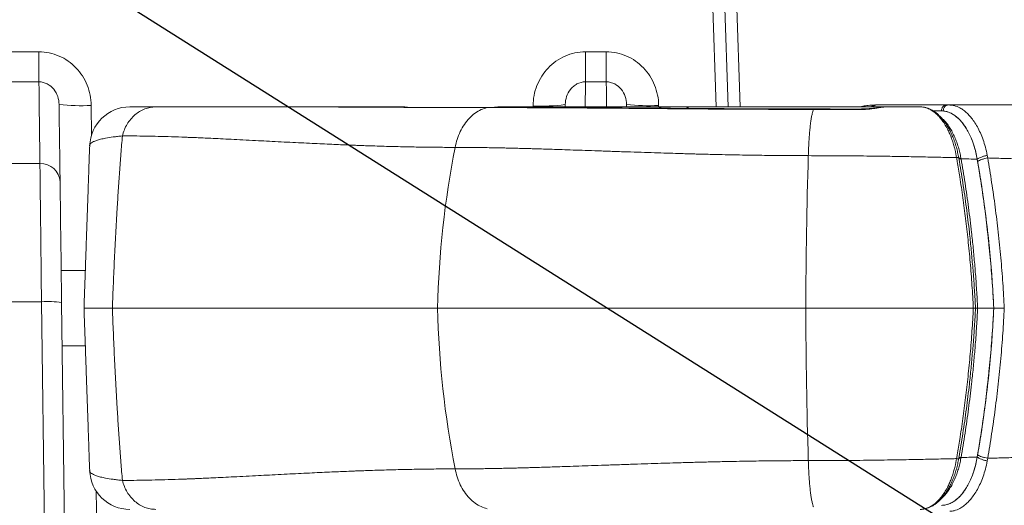
# Model space of a CAD drawing. Units: millimetres. Extents: x 0 to 3476, y 0 to 1400.
# Drawn here: x 1132 to 1194, y 822 to 852 of the extents above; entities that cross this region are included whole.
import ezdxf

# ---------------------------------------------------------------- set-up
doc = ezdxf.new("R2010")
doc.units = ezdxf.units.MM
doc.header["$LTSCALE"] = 5
doc.layers.add('AM_5', color=3, linetype='Continuous', lineweight=25)

# ---------------------------------------------------------------- blocks, each defined once
blk = doc.blocks.new('*S47')
at = {"layer": 'AM_5', "color": 3}
blk.add_line((1037.548, 917.253), (1210.015, 808.403), dxfattribs=at)

msp = doc.modelspace()

# ---------------------------------------------------------------- linework, layer by layer
at = {"color": 8, "linetype": 'Continuous', "lineweight": 15}
for p, q in [((1176.129, 846.85), (1174.069, 905.851)), ((1175.598, 905.74), (1177.654, 846.85)), ((1136.624, 846.942), (1136.648, 845.093)), ((1161.654, 846.806), (1161.75, 846.813)), ((1164.554, 846.849), (1164.555, 846.913)), ((1172.492, 846.942), (1172.493, 846.849)), ((1190.374, 846.596), (1189.849, 846.596)), ((1136.943, 822.556), (1137.155, 806.379))]:
    msp.add_line(p, q, dxfattribs=at)
at = {"color": 7, "linetype": 'Continuous', "lineweight": 15}
for p, q in [((1174.832, 905.844), (1176.892, 846.85)), ((1130.214, 850.328), (1133.315, 850.328)), ((1133.315, 848.432), (1133.315, 850.328)), ((1167.862, 850.328), (1169.182, 850.328)), ((1167.862, 848.432), (1167.862, 850.328)), ((1169.182, 848.432), (1169.182, 850.328)), ((1133.315, 848.432), (1130.214, 848.432)), ((1169.182, 848.432), (1167.862, 848.432)), ((1156.449, 846.85), (1149.086, 846.85)), ((1164.835, 846.849), (1164.772, 846.849)), ((1172.78, 846.849), (1164.834, 846.849)), ((1164.835, 846.849), (1164.854, 846.849)), ((1166.589, 846.849), (1166.59, 846.993)), ((1170.457, 847.004), (1170.459, 846.849)), ((1173.062, 846.85), (1172.78, 846.85)), ((1186.709, 846.85), (1174.526, 846.85)), ((1182.277, 846.69), (1185.293, 846.686)), ((1186.128, 846.963), (1186.191, 846.976)), ((1186.285, 846.977), (1186.191, 846.976)), ((1190.702, 846.977), (1186.285, 846.977)), ((1186.851, 846.85), (1186.709, 846.85)), ((1187.246, 846.85), (1186.878, 846.85)), ((1189.021, 846.85), (1187.246, 846.85)), ((1190.374, 846.596), (1189.849, 846.596)), ((1190.482, 846.591), (1190.374, 846.596)), ((1190.814, 846.977), (1190.702, 846.977)), ((1192.657, 843.405), (1192.633, 843.545)), ((1193.291, 843.621), (1193.264, 843.788)), ((1130.192, 843.265), (1133.381, 843.265)), ((1136.25, 836.516), (1134.726, 836.516)), ((1133.481, 834.535), (1130.158, 834.535)), ((1133.817, 808.894), (1133.481, 834.535)), ((1134.753, 834.485), (1135.089, 808.844)), ((1158.512, 834.131), (1137.963, 834.131)), ((1158.512, 834.131), (1181.794, 834.131)), ((1192.384, 834.131), (1181.794, 834.131)), ((1193.678, 834.131), (1192.658, 834.131)), ((1134.789, 831.746), (1136.25, 831.746)), ((1192.657, 824.856), (1192.633, 824.717)), ((1193.291, 824.641), (1193.264, 824.474))]:
    msp.add_line(p, q, dxfattribs=at)
at = {"color": 7, "linetype": 'Continuous', "lineweight": 15, "flags": 128}
for points in [[(1133.381, 843.265), (1133.369, 844.194), (1133.358, 845.06), (1133.348, 845.863), (1133.338, 846.602), (1133.329, 847.277), (1133.322, 847.888), (1133.315, 848.432)], [(1134.589, 847.004), (1134.596, 846.476), (1134.604, 845.891), (1134.612, 845.249), (1134.621, 844.551), (1134.631, 843.797), (1134.642, 842.988), (1134.653, 842.124)], [(1156.449, 846.85), (1156.601, 846.836), (1156.612, 846.833)], [(1162.126, 846.829), (1162.17, 846.838), (1162.325, 846.849)], [(1133.481, 834.535), (1133.475, 835.062), (1133.469, 835.586), (1133.463, 836.106), (1133.457, 836.621), (1133.451, 837.128), (1133.446, 837.627), (1133.44, 838.116), (1133.435, 838.595), (1133.429, 839.06), (1133.424, 839.512), (1133.419, 839.949), (1133.414, 840.37), (1133.41, 840.774), (1133.405, 841.16), (1133.401, 841.526), (1133.397, 841.872), (1133.393, 842.196), (1133.39, 842.498), (1133.387, 842.778), (1133.384, 843.034), (1133.381, 843.265)], [(1134.653, 842.124), (1134.656, 841.899), (1134.659, 841.648), (1134.663, 841.372), (1134.667, 841.071), (1134.671, 840.747), (1134.675, 840.402), (1134.68, 840.035), (1134.685, 839.648), (1134.691, 839.242), (1134.696, 838.82), (1134.702, 838.381), (1134.708, 837.928), (1134.714, 837.462), (1134.72, 836.985), (1134.727, 836.498), (1134.733, 836.003), (1134.74, 835.501), (1134.746, 834.994), (1134.753, 834.485)]]:
    msp.add_lwpolyline(points, dxfattribs=at)
at = {"color": 8, "linetype": 'Continuous', "lineweight": 15, "flags": 128}
for points in [[(1167.862, 848.432), (1167.86, 847.888), (1167.857, 847.277), (1167.856, 846.849)], [(1169.203, 846.849), (1169.197, 847.277), (1169.189, 847.888), (1169.182, 848.432)], [(1162.126, 846.829), (1162.17, 846.838), (1162.325, 846.849)], [(1164.587, 846.823), (1164.651, 846.838), (1164.772, 846.849)], [(1164.649, 846.823), (1164.713, 846.838), (1164.835, 846.849)], [(1173.903, 846.755), (1173.887, 846.754), (1173.83, 846.73)], [(1185.316, 846.717), (1185.309, 846.715), (1185.293, 846.686)], [(1186.588, 846.834), (1186.592, 846.836), (1186.709, 846.85)]]:
    msp.add_lwpolyline(points, dxfattribs=at)
at = {"color": 7, "linetype": 'Continuous', "lineweight": 15}
for centre, radius, start, end in [((1135.973, 858.989), 12.064, 263.41107, 273.09143), ((1139.067, 844.306), 2.544, 90, 178), ((1165.1, 858.97), 12.069, 267.40818, 277.08784), ((1171.841, 858.988), 12.064, 263.41105, 273.09144), ((1218.861, 832.643), 60.368, 168.87441, 178.58704), ((1559.456, 832.693), 377.665, 178.31963, 179.78179), ((1133.438, 842.049), 1.217, 3.52344, 92.67092), ((1133.878, 828.418), 6.129, 81.79252, 93.7123), ((1218.861, 835.62), 60.368, 181.41296, 191.12559), ((1559.457, 835.569), 377.666, 180.21821, 181.68037), ((1139.067, 823.956), 2.544, 182, 270)]:
    msp.add_arc(centre, radius, start, end, dxfattribs=at)
at = {"color": 8, "linetype": 'Continuous', "lineweight": 15}
for centre, radius, start, end in [((1172.784, 846.351), 0.498, 88.46812, 123.50501), ((1174.532, 846.347), 0.504, 90.66313, 125.26656)]:
    msp.add_arc(centre, radius, start, end, dxfattribs=at)
at = {"color": 7, "linetype": 'Continuous', "lineweight": 15}
for points, knots in [([(1133.315, 850.328), (1133.535, 850.328), (1133.752, 850.306), (1134.179, 850.217), (1134.39, 850.15), (1134.792, 849.976), (1134.982, 849.87), (1135.341, 849.619), (1135.509, 849.475), (1135.962, 849.004), (1136.204, 848.627), (1136.448, 848.022), (1136.512, 847.81), (1136.598, 847.38), (1136.621, 847.163), (1136.624, 846.942)], [0, 0, 0, 0, 0.125, 0.125, 0.25, 0.25, 0.375, 0.375, 0.5, 0.5, 0.75, 0.75, 0.875, 0.875, 1, 1, 1, 1]), ([(1164.555, 846.913), (1164.555, 847.135), (1164.577, 847.353), (1164.659, 847.782), (1164.721, 847.996), (1164.883, 848.406), (1164.982, 848.601), (1165.217, 848.97), (1165.354, 849.146), (1165.657, 849.465), (1165.822, 849.608), (1166.181, 849.861), (1166.376, 849.971), (1166.777, 850.147), (1166.986, 850.214), (1167.419, 850.305), (1167.64, 850.328), (1167.862, 850.328)], [0, 0, 0, 0, 0.125, 0.125, 0.25, 0.25, 0.375, 0.375, 0.5, 0.5, 0.625, 0.625, 0.75, 0.75, 0.875, 0.875, 1, 1, 1, 1]), ([(1169.182, 850.328), (1169.403, 850.328), (1169.62, 850.306), (1170.046, 850.217), (1170.258, 850.15), (1170.66, 849.976), (1170.85, 849.87), (1171.209, 849.619), (1171.377, 849.475), (1171.83, 849.004), (1172.071, 848.627), (1172.316, 848.022), (1172.379, 847.81), (1172.466, 847.38), (1172.489, 847.163), (1172.492, 846.942)], [0, 0, 0, 0, 0.125, 0.125, 0.25, 0.25, 0.375, 0.375, 0.5, 0.5, 0.75, 0.75, 0.875, 0.875, 1, 1, 1, 1]), ([(1134.589, 847.004), (1134.587, 847.175), (1134.558, 847.346), (1134.448, 847.67), (1134.365, 847.827), (1134.144, 848.099), (1134.005, 848.218), (1133.764, 848.343), (1133.677, 848.376), (1133.499, 848.42), (1133.408, 848.432), (1133.315, 848.432)], [0, 0, 0, 0, 0.25, 0.25, 0.5, 0.5, 0.75, 0.75, 0.875, 0.875, 1, 1, 1, 1]), ([(1167.862, 848.432), (1167.674, 848.432), (1167.49, 848.384), (1167.248, 848.258), (1167.172, 848.206), (1167.035, 848.091), (1166.973, 848.027), (1166.807, 847.819), (1166.726, 847.664), (1166.617, 847.334), (1166.59, 847.165), (1166.59, 846.993)], [0, 0, 0, 0, 0.25, 0.25, 0.375, 0.375, 0.5, 0.5, 0.75, 0.75, 1, 1, 1, 1]), ([(1170.457, 847.004), (1170.455, 847.175), (1170.426, 847.346), (1170.315, 847.67), (1170.232, 847.827), (1170.012, 848.099), (1169.873, 848.218), (1169.632, 848.343), (1169.544, 848.376), (1169.367, 848.42), (1169.276, 848.432), (1169.182, 848.432)], [0, 0, 0, 0, 0.25, 0.25, 0.5, 0.5, 0.75, 0.75, 0.875, 0.875, 1, 1, 1, 1]), ([(1138.593, 845.017), (1138.631, 845.146), (1138.707, 845.405), (1138.888, 845.759), (1139.112, 846.078), (1139.379, 846.35), (1139.679, 846.569), (1140.005, 846.729), (1140.35, 846.831), (1140.586, 846.844), (1140.704, 846.85)], [0, 0, 0, 0, 0.124999, 0.25, 0.375, 0.5, 0.624999, 0.75, 0.874999, 1, 1, 1, 1]), ([(1140.704, 846.85), (1140.546, 846.85), (1140.228, 846.85), (1139.877, 846.85), (1139.608, 846.85), (1139.41, 846.85), (1139.256, 846.85), (1139.147, 846.85), (1139.079, 846.85), (1139.071, 846.85), (1139.067, 846.85)], [0, 0, 0, 0, 0.147147, 0.295418, 0.410893, 0.526484, 0.641978, 0.761277, 0.880681, 1, 1, 1, 1]), ([(1149.062, 846.85), (1148.432, 846.85), (1147.187, 846.85), (1145.414, 846.85), (1143.742, 846.85), (1142.167, 846.85), (1141.188, 846.85), (1140.704, 846.85)], [0, 0, 0, 0, 0.20938, 0.41394, 0.613805, 0.809111, 1, 1, 1, 1]), ([(1149.065, 846.85), (1149.065, 846.85), (1149.475, 846.85), (1150.674, 846.849), (1152.508, 846.842), (1154.695, 846.83), (1156.942, 846.818), (1159.257, 846.808), (1160.855, 846.807), (1161.654, 846.806)], [0, 0, 0, 0, 0.000004, 0.117094, 0.293498, 0.469901, 0.646768, 0.823634, 1, 1, 1, 1]), ([(1161.746, 846.815), (1161.62, 846.814), (1161.057, 846.813), (1160.075, 846.813), (1158.803, 846.814), (1157.733, 846.816), (1157.095, 846.818), (1156.868, 846.819)], [0, 0, 0, 0, 0.075485, 0.335591, 0.595878, 0.856318, 1, 1, 1, 1]), ([(1159.628, 844.291), (1159.668, 844.462), (1159.75, 844.812), (1159.949, 845.303), (1160.206, 845.757), (1160.52, 846.151), (1160.878, 846.464), (1161.259, 846.692), (1161.524, 846.769), (1161.654, 846.806)], [0, 0, 0, 0, 0.135807, 0.277164, 0.422479, 0.569858, 0.717239, 0.862554, 1, 1, 1, 1]), ([(1161.654, 846.806), (1161.654, 846.806), (1162.004, 846.806), (1162.746, 846.805), (1163.886, 846.802), (1165.084, 846.796), (1166.334, 846.789), (1167.635, 846.781), (1168.91, 846.771), (1170.15, 846.761), (1171.35, 846.751), (1172.575, 846.741), (1173.412, 846.734), (1173.83, 846.73)], [0, 0, 0, 0, 0.000004, 0.104852, 0.20975, 0.314596, 0.421406, 0.528272, 0.635081, 0.726017, 0.816954, 0.908477, 1, 1, 1, 1]), ([(1173.904, 846.754), (1173.823, 846.755), (1173.461, 846.757), (1172.826, 846.761), (1172, 846.767), (1171.185, 846.773), (1170.38, 846.778), (1169.588, 846.784), (1168.809, 846.789), (1168.044, 846.794), (1167.294, 846.798), (1166.557, 846.802), (1165.833, 846.805), (1165.122, 846.808), (1164.426, 846.811), (1163.745, 846.813), (1163.117, 846.815), (1162.537, 846.815), (1162.093, 846.816), (1161.834, 846.818), (1161.75, 846.819)], [0, 0, 0, 0, 0.017596, 0.078839, 0.140113, 0.201386, 0.262621, 0.323792, 0.384868, 0.445822, 0.506628, 0.567134, 0.628243, 0.689249, 0.750218, 0.811215, 0.872285, 0.923107, 0.974843, 1, 1, 1, 1]), ([(1164.792, 846.849), (1164.642, 846.849), (1164.336, 846.849), (1163.928, 846.849), (1163.558, 846.849), (1163.235, 846.849), (1162.936, 846.849), (1162.679, 846.849), (1162.48, 846.849), (1162.353, 846.849), (1162.335, 846.849), (1162.325, 846.849)], [0, 0, 0, 0, 0.09583, 0.195691, 0.295553, 0.396101, 0.49665, 0.621807, 0.746965, 0.873482, 1, 1, 1, 1]), ([(1174.526, 846.85), (1174.191, 846.85), (1173.712, 846.849), (1173.225, 846.849), (1173.078, 846.849)], [0, 0, 0, 0, 0.698253, 1, 1, 1, 1]), ([(1173.83, 846.73), (1174.169, 846.728), (1174.846, 846.722), (1175.878, 846.714), (1176.922, 846.707), (1177.977, 846.701), (1179.04, 846.696), (1180.112, 846.693), (1181.187, 846.69), (1181.923, 846.69), (1182.277, 846.69), (1182.277, 846.69)], [0, 0, 0, 0, 0.124585, 0.249171, 0.37429, 0.49941, 0.624284, 0.749157, 0.874575, 0.999993, 1, 1, 1, 1]), ([(1182.303, 846.722), (1182.25, 846.722), (1181.9, 846.72), (1181.254, 846.721), (1180.365, 846.723), (1179.48, 846.725), (1178.6, 846.728), (1177.724, 846.732), (1176.853, 846.736), (1175.987, 846.741), (1175.13, 846.747), (1174.435, 846.751), (1174.029, 846.754), (1173.903, 846.755)], [0, 0, 0, 0, 0.018247, 0.121593, 0.225597, 0.329332, 0.432938, 0.53682, 0.640887, 0.745046, 0.8492, 0.95324, 1, 1, 1, 1]), ([(1181.953, 843.767), (1181.958, 843.904), (1181.967, 844.182), (1181.987, 844.584), (1182.013, 844.976), (1182.044, 845.347), (1182.079, 845.69), (1182.12, 845.996), (1182.164, 846.262), (1182.21, 846.479), (1182.249, 846.614), (1182.271, 846.674), (1182.277, 846.69)], [0, 0, 0, 0, 0.100033, 0.203103, 0.308736, 0.41638, 0.525405, 0.635135, 0.744867, 0.853892, 0.961533, 1, 1, 1, 1]), ([(1185.316, 846.713), (1185.23, 846.713), (1184.225, 846.715), (1183.221, 846.717), (1182.302, 846.718)], [0, 0, 0, 0, 0.0855, 1, 1, 1, 1]), ([(1186.127, 846.97), (1185.997, 846.963), (1185.749, 846.95), (1185.451, 846.905), (1185.282, 846.864), (1185.228, 846.85)], [0, 0, 0, 0, 0.430081, 0.817581, 1, 1, 1, 1]), ([(1185.293, 846.686), (1185.388, 846.687), (1185.574, 846.69), (1185.851, 846.715), (1186.107, 846.748), (1186.343, 846.785), (1186.553, 846.818), (1186.735, 846.844), (1186.837, 846.85), (1186.878, 846.85), (1186.878, 846.85)], [0, 0, 0, 0, 0.141012, 0.277354, 0.419244, 0.557679, 0.70006, 0.848069, 0.999968, 1, 1, 1, 1]), ([(1186.873, 846.85), (1186.866, 846.85), (1186.843, 846.85), (1186.746, 846.847), (1186.612, 846.836), (1186.431, 846.814), (1186.254, 846.791), (1186.073, 846.767), (1185.89, 846.747), (1185.71, 846.731), (1185.534, 846.721), (1185.402, 846.717), (1185.331, 846.718), (1185.316, 846.718)], [0, 0, 0, 0, 0.01933, 0.063988, 0.212544, 0.341536, 0.45746, 0.575303, 0.683798, 0.784914, 0.881684, 0.974934, 1, 1, 1, 1]), ([(1189.021, 846.85), (1189.021, 846.85), (1189.094, 846.85), (1189.259, 846.835), (1189.492, 846.766), (1189.73, 846.65), (1189.956, 846.49), (1190.17, 846.293), (1190.37, 846.061), (1190.563, 845.786), (1190.729, 845.498), (1190.868, 845.212), (1190.982, 844.936), (1191.087, 844.64), (1191.169, 844.367), (1191.252, 844.037), (1191.301, 843.809), (1191.327, 843.641), (1191.327, 843.641)], [0, 0, 0, 0, 0.000011, 0.082168, 0.164327, 0.249258, 0.334186, 0.411162, 0.488134, 0.567884, 0.647625, 0.705318, 0.763008, 0.822283, 0.881554, 0.915985, 0.99999, 1, 1, 1, 1]), ([(1191.025, 845.102), (1190.998, 845.162), (1190.934, 845.304), (1190.824, 845.512), (1190.694, 845.728), (1190.555, 845.929), (1190.408, 846.114), (1190.253, 846.28), (1190.09, 846.428), (1189.921, 846.556), (1189.745, 846.663), (1189.565, 846.747), (1189.383, 846.807), (1189.2, 846.843), (1189.082, 846.848), (1189.024, 846.851)], [0, 0, 0, 0, 0.052926, 0.126935, 0.202295, 0.278789, 0.356189, 0.434547, 0.514459, 0.595383, 0.677014, 0.758958, 0.840673, 0.921877, 1, 1, 1, 1]), ([(1190.374, 846.596), (1190.377, 846.643), (1190.383, 846.717), (1190.423, 846.806), (1190.465, 846.867), (1190.518, 846.916), (1190.596, 846.964), (1190.66, 846.972), (1190.702, 846.977)], [0, 0, 0, 0, 0.239091, 0.368122, 0.500005, 0.63187, 0.760911, 1, 1, 1, 1]), ([(1192.633, 843.545), (1192.606, 843.685), (1192.552, 843.966), (1192.442, 844.36), (1192.314, 844.732), (1192.167, 845.076), (1192.004, 845.389), (1191.821, 845.677), (1191.621, 845.935), (1191.404, 846.157), (1191.168, 846.344), (1190.914, 846.485), (1190.645, 846.578), (1190.464, 846.59), (1190.374, 846.596)], [0, 0, 0, 0, 0.07511, 0.1505, 0.225665, 0.302307, 0.379173, 0.45586, 0.540278, 0.62492, 0.709374, 0.806154, 0.903207, 1, 1, 1, 1]), ([(1192.633, 843.545), (1192.604, 843.695), (1192.546, 843.993), (1192.427, 844.41), (1192.288, 844.798), (1192.13, 845.152), (1191.956, 845.471), (1191.737, 845.797), (1191.468, 846.106), (1191.149, 846.362), (1190.819, 846.535), (1190.596, 846.572), (1190.484, 846.591)], [0, 0, 0, 0, 0.083459, 0.166604, 0.250134, 0.333586, 0.416868, 0.50057, 0.625398, 0.750619, 0.875419, 1, 1, 1, 1]), ([(1190.904, 846.975), (1190.879, 846.975), (1190.829, 846.976), (1190.778, 846.973), (1190.753, 846.971)], [0, 0, 0, 0, 0.498189, 1, 1, 1, 1]), ([(1219.45, 846.977), (1219.089, 846.977), (1218.339, 846.977), (1217.176, 846.977), (1215.935, 846.977), (1214.792, 846.977), (1213.763, 846.977), (1212.863, 846.977), (1211.953, 846.977), (1211.06, 846.977), (1209.863, 846.977), (1208.382, 846.977), (1206.628, 846.977), (1204.959, 846.977), (1203.538, 846.977), (1202.299, 846.977), (1201.169, 846.977), (1199.962, 846.977), (1198.722, 846.977), (1197.498, 846.977), (1195.761, 846.977), (1193.534, 846.977), (1191.712, 846.977), (1190.816, 846.977)], [0, 0, 0, 0, 0.037868, 0.078462, 0.121783, 0.16783, 0.19817, 0.229587, 0.262082, 0.293442, 0.323159, 0.387348, 0.448576, 0.506844, 0.562152, 0.597381, 0.636651, 0.680531, 0.723843, 0.766588, 0.808766, 0.905948, 1, 1, 1, 1]), ([(1136.525, 844.395), (1136.531, 844.426), (1136.543, 844.487), (1136.627, 844.572), (1136.761, 844.654), (1136.955, 844.731), (1137.21, 844.804), (1137.551, 844.877), (1137.92, 844.936), (1138.287, 844.984), (1138.491, 845.006), (1138.593, 845.017)], [0, 0, 0, 0, 0.114751, 0.22959, 0.344328, 0.462911, 0.58161, 0.700179, 0.849509, 0.924755, 1, 1, 1, 1]), ([(1137.963, 834.131), (1137.982, 834.655), (1138.019, 835.703), (1138.089, 837.275), (1138.168, 838.842), (1138.251, 840.277), (1138.334, 841.573), (1138.415, 842.737), (1138.501, 843.888), (1138.562, 844.641), (1138.593, 845.017)], [0, 0, 0, 0, 0.140037, 0.280076, 0.422021, 0.563968, 0.67258, 0.781192, 0.890595, 1, 1, 1, 1]), ([(1138.593, 845.017), (1138.831, 845.016), (1139.317, 845.015), (1140.073, 845.004), (1140.871, 844.987), (1141.708, 844.963), (1142.323, 844.941), (1142.695, 844.927), (1142.813, 844.923), (1142.932, 844.918), (1143.052, 844.913), (1143.165, 844.909), (1143.382, 844.9), (1143.719, 844.885), (1144.227, 844.862), (1144.813, 844.834), (1145.486, 844.801), (1146.226, 844.764), (1146.972, 844.725), (1147.716, 844.687), (1148.439, 844.65), (1149.172, 844.612), (1149.887, 844.577), (1150.568, 844.544), (1151.211, 844.513), (1151.812, 844.486), (1152.369, 844.461), (1152.777, 844.444), (1153.048, 844.433), (1153.195, 844.427), (1153.337, 844.422), (1153.474, 844.416), (1153.607, 844.411), (1153.768, 844.405), (1154.276, 844.387), (1155.13, 844.359), (1156.298, 844.329), (1157.438, 844.307), (1158.541, 844.294), (1159.272, 844.292), (1159.628, 844.291)], [0, 0, 0, 0, 0.039958, 0.081581, 0.124871, 0.169829, 0.215774, 0.221911, 0.228076, 0.234268, 0.240488, 0.246736, 0.251817, 0.274152, 0.298762, 0.32949, 0.363159, 0.399767, 0.439316, 0.472454, 0.507621, 0.542994, 0.57625, 0.607935, 0.637423, 0.664715, 0.68981, 0.712707, 0.71945, 0.725976, 0.732284, 0.738376, 0.74425, 0.749918, 0.759553, 0.811309, 0.861695, 0.909939, 0.95604, 1, 1, 1, 1]), ([(1191.027, 845.086), (1191.047, 845.046), (1191.111, 844.909), (1191.207, 844.647), (1191.31, 844.318), (1191.397, 843.978), (1191.441, 843.748), (1191.463, 843.632)], [0, 0, 0, 0, 0.099335, 0.333648, 0.570135, 0.784099, 1, 1, 1, 1]), ([(1136.525, 844.395), (1136.511, 843.987), (1136.484, 843.237), (1136.444, 842.087), (1136.405, 840.969), (1136.365, 839.808), (1136.324, 838.653), (1136.285, 837.519), (1136.246, 836.407), (1136.206, 835.276), (1136.18, 834.513), (1136.167, 834.131)], [0, 0, 0, 0, 0.13466, 0.247103, 0.359539, 0.473958, 0.58837, 0.690318, 0.792263, 0.896132, 1, 1, 1, 1]), ([(1159.628, 844.291), (1159.912, 844.29), (1160.492, 844.289), (1161.42, 844.278), (1162.187, 844.264), (1162.765, 844.252), (1163.128, 844.244), (1163.499, 844.235), (1163.879, 844.225), (1164.233, 844.215), (1164.549, 844.206), (1164.905, 844.195), (1165.356, 844.181), (1165.933, 844.162), (1166.574, 844.141), (1167.28, 844.117), (1168.053, 844.091), (1168.895, 844.062), (1169.79, 844.031), (1170.699, 844), (1171.58, 843.971), (1172.41, 843.945), (1173.184, 843.921), (1173.829, 843.901), (1174.353, 843.886), (1174.766, 843.875), (1175.152, 843.865), (1175.548, 843.854), (1176, 843.843), (1176.811, 843.825), (1177.94, 843.803), (1179.332, 843.783), (1180.662, 843.77), (1181.531, 843.768), (1181.953, 843.767)], [0, 0, 0, 0, 0.047847, 0.097976, 0.150392, 0.168558, 0.186985, 0.205672, 0.224618, 0.243826, 0.258073, 0.270862, 0.295723, 0.323177, 0.353227, 0.385874, 0.421118, 0.458963, 0.499409, 0.54004, 0.578022, 0.613353, 0.646033, 0.67606, 0.694282, 0.711366, 0.727311, 0.742116, 0.760177, 0.782777, 0.841356, 0.897087, 0.949969, 1, 1, 1, 1]), ([(1181.953, 843.767), (1182.485, 843.766), (1183.574, 843.765), (1185.242, 843.751), (1186.774, 843.731), (1188.156, 843.709), (1189.325, 843.686), (1190.156, 843.668), (1190.639, 843.657), (1190.815, 843.653), (1190.991, 843.649), (1191.162, 843.645), (1191.274, 843.642), (1191.327, 843.641)], [0, 0, 0, 0, 0.170491, 0.348558, 0.534209, 0.660894, 0.790887, 0.908017, 0.926657, 0.945359, 0.964125, 0.982954, 1, 1, 1, 1]), ([(1191.327, 843.641), (1191.338, 843.643), (1191.36, 843.646), (1191.392, 843.649), (1191.42, 843.648), (1191.442, 843.645), (1191.458, 843.64), (1191.461, 843.635), (1191.463, 843.632)], [0, 0, 0, 0, 0.168225, 0.336434, 0.504666, 0.67288, 0.84109, 1, 1, 1, 1]), ([(1191.327, 843.641), (1191.341, 843.56), (1191.411, 843.157), (1191.548, 842.317), (1191.727, 841.114), (1191.901, 839.79), (1192.056, 838.425), (1192.19, 837.021), (1192.304, 835.579), (1192.357, 834.614), (1192.384, 834.131)], [0, 0, 0, 0, 0.026211, 0.131063, 0.271092, 0.411164, 0.551193, 0.700778, 0.850417, 1, 1, 1, 1]), ([(1191.463, 843.632), (1191.466, 843.628), (1191.472, 843.62), (1191.505, 843.615), (1191.548, 843.615), (1191.581, 843.62), (1191.598, 843.622)], [0, 0, 0, 0, 0.250025, 0.500035, 0.749998, 1, 1, 1, 1]), ([(1191.472, 843.58), (1191.557, 843.069), (1191.729, 842.048), (1191.948, 840.493), (1192.096, 839.282), (1192.207, 838.257), (1192.289, 837.421), (1192.379, 836.371), (1192.459, 835.274), (1192.501, 834.512), (1192.521, 834.131)], [0, 0, 0, 0, 0.16625, 0.33257, 0.498818, 0.551489, 0.656876, 0.762263, 0.881131, 1, 1, 1, 1]), ([(1191.472, 843.58), (1191.475, 843.576), (1191.481, 843.569), (1191.514, 843.564), (1191.558, 843.564), (1191.591, 843.569), (1191.607, 843.571)], [0, 0, 0, 0, 0.250002, 0.499981, 0.750008, 1, 1, 1, 1]), ([(1192.658, 834.131), (1192.638, 834.512), (1192.596, 835.274), (1192.516, 836.37), (1192.426, 837.42), (1192.343, 838.255), (1192.232, 839.279), (1192.084, 840.489), (1191.864, 842.042), (1191.693, 843.062), (1191.607, 843.571)], [0, 0, 0, 0, 0.118963, 0.237925, 0.343288, 0.44865, 0.501309, 0.667514, 0.833792, 1, 1, 1, 1]), ([(1191.607, 843.571), (1191.773, 843.567), (1192.115, 843.559), (1192.457, 843.55), (1192.633, 843.545)], [0, 0, 0, 0, 0.485561, 1, 1, 1, 1]), ([(1192.633, 843.545), (1192.666, 843.568), (1192.733, 843.615), (1192.887, 843.683), (1193.067, 843.744), (1193.199, 843.774), (1193.264, 843.788)], [0, 0, 0, 0, 0.245741, 0.500002, 0.75426, 1, 1, 1, 1]), ([(1192.633, 843.545), (1192.718, 843.039), (1192.887, 842.027), (1193.105, 840.487), (1193.296, 838.925), (1193.456, 837.342), (1193.587, 835.74), (1193.648, 834.667), (1193.678, 834.131)], [0, 0, 0, 0, 0.165323, 0.330716, 0.496035, 0.663999, 0.832038, 1, 1, 1, 1]), ([(1192.657, 843.406), (1192.69, 843.426), (1192.759, 843.468), (1192.913, 843.528), (1193.094, 843.582), (1193.226, 843.608), (1193.291, 843.621)], [0, 0, 0, 0, 0.24582, 0.500006, 0.754192, 1, 1, 1, 1]), ([(1193.678, 834.131), (1193.642, 834.76), (1193.57, 836.018), (1193.406, 837.894), (1193.201, 839.754), (1192.955, 841.595), (1192.756, 842.802), (1192.657, 843.405)], [0, 0, 0, 0, 0.20009, 0.400189, 0.600254, 0.800092, 1, 1, 1, 1]), ([(1194.342, 834.131), (1194.313, 834.658), (1194.254, 835.722), (1194.123, 837.325), (1193.961, 838.927), (1193.769, 840.515), (1193.549, 842.079), (1193.378, 843.107), (1193.292, 843.621)], [0, 0, 0, 0, 0.163747, 0.330517, 0.500397, 0.6669, 0.833408, 1, 1, 1, 1]), ([(1193.292, 843.621), (1193.607, 843.612), (1194.27, 843.593), (1195.315, 843.562), (1196.457, 843.527), (1197.528, 843.493), (1198.509, 843.462), (1199.378, 843.435), (1200.286, 843.405), (1201.217, 843.375), (1202.371, 843.337), (1203.701, 843.294), (1205.177, 843.248), (1206.555, 843.206), (1207.834, 843.169), (1208.783, 843.142), (1209.432, 843.125), (1209.81, 843.115), (1210.176, 843.106), (1210.529, 843.097), (1210.87, 843.088), (1211.21, 843.081), (1211.594, 843.072), (1212.352, 843.055), (1213.459, 843.034), (1214.679, 843.014), (1215.67, 843.001), (1216.393, 842.993), (1217.08, 842.987), (1217.778, 842.983), (1218.58, 842.98), (1219.149, 842.979), (1219.45, 842.979)], [0, 0, 0, 0, 0.036256, 0.076264, 0.120024, 0.167537, 0.199322, 0.232591, 0.267342, 0.303576, 0.33954, 0.399758, 0.456196, 0.508851, 0.557725, 0.602817, 0.617706, 0.632131, 0.646093, 0.659591, 0.672627, 0.685198, 0.698554, 0.716598, 0.772003, 0.825428, 0.856289, 0.885489, 0.90823, 0.934895, 0.965485, 1, 1, 1, 1]), ([(1136.167, 834.131), (1136.175, 834.131), (1136.192, 834.131), (1136.33, 834.131), (1136.552, 834.131), (1136.825, 834.131), (1137.103, 834.131), (1137.359, 834.131), (1137.643, 834.131), (1137.856, 834.131), (1137.963, 834.131)], [0, 0, 0, 0, 0.15447, 0.308937, 0.467894, 0.626851, 0.719666, 0.812482, 0.906242, 1, 1, 1, 1]), ([(1136.525, 823.867), (1136.511, 824.276), (1136.484, 825.025), (1136.444, 826.175), (1136.405, 827.294), (1136.365, 828.454), (1136.324, 829.609), (1136.285, 830.743), (1136.246, 831.855), (1136.206, 832.986), (1136.18, 833.749), (1136.167, 834.131)], [0, 0, 0, 0, 0.13466, 0.247103, 0.359539, 0.473958, 0.58837, 0.690318, 0.792263, 0.896132, 1, 1, 1, 1]), ([(1137.963, 834.131), (1137.982, 833.607), (1138.019, 832.559), (1138.089, 830.987), (1138.168, 829.42), (1138.251, 827.985), (1138.334, 826.689), (1138.415, 825.525), (1138.501, 824.374), (1138.562, 823.621), (1138.593, 823.245)], [0, 0, 0, 0, 0.140037, 0.280076, 0.422021, 0.563968, 0.67258, 0.781192, 0.890595, 1, 1, 1, 1]), ([(1191.327, 824.621), (1191.341, 824.702), (1191.411, 825.106), (1191.548, 825.945), (1191.727, 827.148), (1191.901, 828.472), (1192.056, 829.837), (1192.19, 831.241), (1192.304, 832.683), (1192.357, 833.648), (1192.384, 834.131)], [0, 0, 0, 0, 0.026211, 0.131063, 0.271092, 0.411165, 0.551193, 0.700777, 0.850416, 1, 1, 1, 1]), ([(1191.472, 824.682), (1191.557, 825.193), (1191.729, 826.214), (1191.948, 827.769), (1192.096, 828.98), (1192.207, 830.005), (1192.289, 830.841), (1192.379, 831.891), (1192.459, 832.988), (1192.501, 833.75), (1192.521, 834.131)], [0, 0, 0, 0, 0.16625, 0.332571, 0.498818, 0.551489, 0.656876, 0.762263, 0.881131, 1, 1, 1, 1]), ([(1192.658, 834.131), (1192.638, 833.75), (1192.596, 832.988), (1192.516, 831.892), (1192.426, 830.842), (1192.343, 830.008), (1192.232, 828.984), (1192.084, 827.774), (1191.864, 826.221), (1191.693, 825.201), (1191.607, 824.691)], [0, 0, 0, 0, 0.118962, 0.237925, 0.343288, 0.44865, 0.501309, 0.667514, 0.833792, 1, 1, 1, 1]), ([(1192.384, 834.131), (1192.399, 834.131), (1192.427, 834.131), (1192.467, 834.131), (1192.498, 834.131), (1192.517, 834.131), (1192.52, 834.131), (1192.521, 834.131)], [0, 0, 0, 0, 0.214702, 0.429425, 0.643824, 0.857968, 1, 1, 1, 1]), ([(1192.521, 834.131), (1192.524, 834.131), (1192.529, 834.131), (1192.554, 834.131), (1192.588, 834.131), (1192.625, 834.131), (1192.649, 834.131), (1192.658, 834.131)], [0, 0, 0, 0, 0.214349, 0.428754, 0.642991, 0.857294, 1, 1, 1, 1]), ([(1192.633, 824.717), (1192.718, 825.223), (1192.887, 826.235), (1193.105, 827.775), (1193.296, 829.337), (1193.456, 830.921), (1193.587, 832.522), (1193.648, 833.595), (1193.678, 834.131)], [0, 0, 0, 0, 0.165323, 0.330715, 0.496036, 0.663999, 0.832038, 1, 1, 1, 1]), ([(1193.678, 834.131), (1193.642, 833.502), (1193.57, 832.244), (1193.406, 830.368), (1193.201, 828.508), (1192.955, 826.667), (1192.756, 825.46), (1192.657, 824.857)], [0, 0, 0, 0, 0.20009, 0.400189, 0.600254, 0.800091, 1, 1, 1, 1]), ([(1194.342, 834.131), (1194.313, 833.604), (1194.254, 832.54), (1194.123, 830.938), (1193.961, 829.335), (1193.769, 827.747), (1193.549, 826.183), (1193.378, 825.155), (1193.292, 824.641)], [0, 0, 0, 0, 0.163747, 0.330517, 0.500397, 0.6669, 0.833409, 1, 1, 1, 1]), ([(1193.678, 834.131), (1193.705, 834.131), (1193.776, 834.131), (1193.941, 834.131), (1194.145, 834.131), (1194.282, 834.131), (1194.342, 834.131)], [0, 0, 0, 0, 0.187007, 0.499794, 0.780767, 1, 1, 1, 1]), ([(1192.633, 824.717), (1192.606, 824.577), (1192.552, 824.296), (1192.442, 823.902), (1192.314, 823.53), (1192.167, 823.187), (1192.004, 822.873), (1191.821, 822.585), (1191.621, 822.327), (1191.404, 822.105), (1191.168, 821.918), (1190.914, 821.777), (1190.645, 821.684), (1190.464, 821.672), (1190.374, 821.666)], [0, 0, 0, 0, 0.075111, 0.150501, 0.225665, 0.302308, 0.379173, 0.455861, 0.540278, 0.62492, 0.709374, 0.806153, 0.903207, 1, 1, 1, 1]), ([(1192.633, 824.717), (1192.604, 824.568), (1192.546, 824.269), (1192.427, 823.852), (1192.288, 823.464), (1192.13, 823.11), (1191.956, 822.792), (1191.737, 822.465), (1191.468, 822.156), (1191.149, 821.9), (1190.819, 821.727), (1190.596, 821.69), (1190.484, 821.671)], [0, 0, 0, 0, 0.083458, 0.166604, 0.250134, 0.333586, 0.416868, 0.50057, 0.625398, 0.750619, 0.875419, 1, 1, 1, 1]), ([(1191.472, 824.682), (1191.475, 824.686), (1191.481, 824.693), (1191.514, 824.699), (1191.558, 824.698), (1191.591, 824.693), (1191.607, 824.691)], [0, 0, 0, 0, 0.250006, 0.499984, 0.750012, 1, 1, 1, 1]), ([(1191.607, 824.691), (1191.773, 824.695), (1192.115, 824.703), (1192.457, 824.712), (1192.633, 824.717)], [0, 0, 0, 0, 0.485561, 1, 1, 1, 1]), ([(1192.633, 824.717), (1192.666, 824.694), (1192.733, 824.647), (1192.887, 824.579), (1193.067, 824.518), (1193.199, 824.489), (1193.264, 824.474)], [0, 0, 0, 0, 0.245741, 0.500003, 0.754261, 1, 1, 1, 1]), ([(1192.657, 824.856), (1192.69, 824.836), (1192.759, 824.794), (1192.913, 824.735), (1193.094, 824.681), (1193.226, 824.654), (1193.291, 824.641)], [0, 0, 0, 0, 0.245811, 0.499998, 0.754186, 1, 1, 1, 1]), ([(1193.292, 824.641), (1193.607, 824.65), (1194.27, 824.669), (1195.315, 824.7), (1196.457, 824.735), (1197.528, 824.769), (1198.509, 824.8), (1199.378, 824.827), (1200.286, 824.857), (1201.217, 824.887), (1202.371, 824.925), (1203.701, 824.968), (1205.177, 825.014), (1206.555, 825.056), (1207.834, 825.093), (1208.783, 825.12), (1209.432, 825.137), (1209.81, 825.147), (1210.176, 825.157), (1210.529, 825.165), (1210.87, 825.174), (1211.21, 825.182), (1211.594, 825.19), (1212.352, 825.207), (1213.459, 825.228), (1214.679, 825.248), (1215.67, 825.261), (1216.393, 825.269), (1217.08, 825.275), (1217.778, 825.279), (1218.58, 825.282), (1219.149, 825.283), (1219.45, 825.283)], [0, 0, 0, 0, 0.036256, 0.076264, 0.120024, 0.167537, 0.199322, 0.232591, 0.267342, 0.303576, 0.33954, 0.399758, 0.456196, 0.508851, 0.557725, 0.602817, 0.617706, 0.632131, 0.646093, 0.659591, 0.672627, 0.685198, 0.698554, 0.716598, 0.772003, 0.825428, 0.856289, 0.885489, 0.90823, 0.934895, 0.965485, 1, 1, 1, 1]), ([(1159.628, 823.971), (1159.912, 823.972), (1160.492, 823.973), (1161.42, 823.984), (1162.187, 823.998), (1162.765, 824.01), (1163.128, 824.018), (1163.499, 824.028), (1163.879, 824.037), (1164.233, 824.047), (1164.549, 824.056), (1164.905, 824.067), (1165.356, 824.081), (1165.933, 824.1), (1166.574, 824.121), (1167.28, 824.145), (1168.053, 824.171), (1168.895, 824.2), (1169.79, 824.231), (1170.699, 824.262), (1171.58, 824.291), (1172.41, 824.318), (1173.184, 824.342), (1173.829, 824.361), (1174.353, 824.376), (1174.766, 824.387), (1175.152, 824.398), (1175.548, 824.408), (1176, 824.419), (1176.811, 824.437), (1177.94, 824.459), (1179.332, 824.479), (1180.662, 824.492), (1181.531, 824.494), (1181.953, 824.495)], [0, 0, 0, 0, 0.047847, 0.097976, 0.150392, 0.168558, 0.186985, 0.205672, 0.224618, 0.243826, 0.258073, 0.270862, 0.295723, 0.323177, 0.353227, 0.385874, 0.421118, 0.458963, 0.499409, 0.54004, 0.578022, 0.613353, 0.646033, 0.67606, 0.694282, 0.711366, 0.727311, 0.742116, 0.760177, 0.782777, 0.841356, 0.897087, 0.949969, 1, 1, 1, 1]), ([(1181.953, 824.495), (1182.485, 824.496), (1183.574, 824.498), (1185.242, 824.511), (1186.774, 824.531), (1188.156, 824.554), (1189.325, 824.576), (1190.156, 824.594), (1190.639, 824.605), (1190.815, 824.609), (1190.991, 824.613), (1191.162, 824.617), (1191.274, 824.62), (1191.327, 824.621)], [0, 0, 0, 0, 0.170491, 0.348558, 0.534209, 0.660894, 0.790887, 0.908017, 0.926657, 0.945359, 0.964125, 0.982954, 1, 1, 1, 1]), ([(1181.953, 824.495), (1181.958, 824.358), (1181.967, 824.081), (1181.987, 823.678), (1182.013, 823.287), (1182.044, 822.915), (1182.079, 822.573), (1182.12, 822.266), (1182.164, 822.001), (1182.21, 821.783), (1182.249, 821.648), (1182.271, 821.588), (1182.277, 821.573)], [0, 0, 0, 0, 0.100033, 0.203102, 0.308736, 0.41638, 0.525404, 0.635135, 0.744867, 0.853892, 0.961533, 1, 1, 1, 1]), ([(1189.021, 821.412), (1189.021, 821.412), (1189.094, 821.412), (1189.259, 821.427), (1189.492, 821.496), (1189.73, 821.612), (1189.956, 821.772), (1190.17, 821.969), (1190.37, 822.201), (1190.563, 822.476), (1190.729, 822.764), (1190.868, 823.05), (1190.982, 823.326), (1191.087, 823.623), (1191.169, 823.895), (1191.252, 824.225), (1191.301, 824.454), (1191.327, 824.621), (1191.327, 824.621)], [0, 0, 0, 0, 0.000011, 0.082168, 0.164327, 0.249258, 0.334186, 0.411162, 0.488133, 0.567884, 0.647626, 0.705318, 0.763008, 0.822284, 0.881554, 0.915985, 0.99999, 1, 1, 1, 1]), ([(1191.042, 823.211), (1191.056, 823.24), (1191.117, 823.364), (1191.206, 823.616), (1191.311, 823.945), (1191.397, 824.284), (1191.441, 824.515), (1191.463, 824.63)], [0, 0, 0, 0, 0.074357, 0.316303, 0.558212, 0.779119, 1, 1, 1, 1]), ([(1191.327, 824.621), (1191.338, 824.619), (1191.36, 824.616), (1191.392, 824.613), (1191.42, 824.614), (1191.442, 824.617), (1191.458, 824.622), (1191.461, 824.627), (1191.463, 824.63)], [0, 0, 0, 0, 0.168227, 0.336435, 0.504666, 0.672881, 0.841091, 1, 1, 1, 1]), ([(1191.463, 824.63), (1191.466, 824.634), (1191.472, 824.642), (1191.505, 824.647), (1191.548, 824.647), (1191.581, 824.642), (1191.598, 824.64)], [0, 0, 0, 0, 0.250025, 0.500036, 0.749999, 1, 1, 1, 1]), ([(1136.525, 823.867), (1136.531, 823.836), (1136.543, 823.775), (1136.627, 823.69), (1136.761, 823.608), (1136.955, 823.531), (1137.21, 823.458), (1137.551, 823.385), (1137.92, 823.326), (1138.287, 823.278), (1138.491, 823.256), (1138.593, 823.245)], [0, 0, 0, 0, 0.114751, 0.22959, 0.344328, 0.462911, 0.58161, 0.700179, 0.849509, 0.924755, 1, 1, 1, 1]), ([(1138.593, 823.245), (1138.831, 823.246), (1139.317, 823.247), (1140.073, 823.258), (1140.871, 823.275), (1141.708, 823.299), (1142.323, 823.321), (1142.695, 823.335), (1142.813, 823.339), (1142.932, 823.344), (1143.052, 823.349), (1143.165, 823.354), (1143.382, 823.363), (1143.719, 823.377), (1144.227, 823.4), (1144.813, 823.428), (1145.486, 823.461), (1146.226, 823.499), (1146.972, 823.537), (1147.716, 823.575), (1148.439, 823.613), (1149.172, 823.65), (1149.887, 823.686), (1150.568, 823.719), (1151.211, 823.749), (1151.812, 823.776), (1152.369, 823.801), (1152.777, 823.818), (1153.048, 823.829), (1153.195, 823.835), (1153.337, 823.84), (1153.474, 823.846), (1153.607, 823.851), (1153.768, 823.857), (1154.276, 823.875), (1155.13, 823.903), (1156.298, 823.933), (1157.438, 823.955), (1158.541, 823.968), (1159.272, 823.97), (1159.628, 823.971)], [0, 0, 0, 0, 0.039958, 0.081581, 0.124871, 0.169829, 0.215774, 0.221911, 0.228076, 0.234268, 0.240488, 0.246736, 0.251817, 0.274152, 0.298762, 0.32949, 0.363159, 0.399767, 0.439316, 0.472454, 0.507621, 0.542994, 0.57625, 0.607935, 0.637423, 0.664715, 0.68981, 0.712707, 0.71945, 0.725976, 0.732284, 0.738376, 0.74425, 0.749918, 0.759553, 0.811309, 0.861695, 0.909939, 0.95604, 1, 1, 1, 1]), ([(1159.628, 823.971), (1159.668, 823.8), (1159.75, 823.45), (1159.949, 822.959), (1160.206, 822.505), (1160.52, 822.112), (1160.878, 821.798), (1161.259, 821.57), (1161.524, 821.494), (1161.654, 821.456)], [0, 0, 0, 0, 0.135807, 0.277165, 0.422479, 0.569858, 0.717239, 0.862554, 1, 1, 1, 1]), ([(1138.593, 823.245), (1138.631, 823.116), (1138.707, 822.857), (1138.888, 822.503), (1139.112, 822.185), (1139.379, 821.912), (1139.679, 821.693), (1140.005, 821.533), (1140.35, 821.431), (1140.586, 821.418), (1140.704, 821.412)], [0, 0, 0, 0, 0.124999, 0.250001, 0.375, 0.5, 0.624999, 0.750001, 0.874999, 1, 1, 1, 1]), ([(1189.024, 821.411), (1189.027, 821.411), (1189.085, 821.411), (1189.202, 821.421), (1189.377, 821.454), (1189.551, 821.51), (1189.729, 821.59), (1189.905, 821.695), (1190.076, 821.822), (1190.243, 821.971), (1190.402, 822.141), (1190.553, 822.33), (1190.696, 822.537), (1190.83, 822.761), (1190.945, 822.979), (1191.011, 823.13), (1191.04, 823.194)], [0, 0, 0, 0, 0.003208, 0.079926, 0.153908, 0.231708, 0.312011, 0.392806, 0.473735, 0.554276, 0.634069, 0.712893, 0.790587, 0.867629, 0.943614, 1, 1, 1, 1])]:
    msp.add_open_spline(points, degree=3, knots=knots, dxfattribs=at)
at = {"color": 8, "linetype": 'Continuous', "lineweight": 15}
for points, knots in [([(1182.302, 846.717), (1182.301, 846.718), (1182.292, 846.724), (1182.284, 846.705), (1182.277, 846.69)], [0, 0, 0, 0, 0.191047, 1, 1, 1, 1]), ([(1185.945, 846.85), (1185.949, 846.855), (1185.966, 846.881), (1186.008, 846.915), (1186.065, 846.954), (1186.108, 846.96), (1186.128, 846.963)], [0, 0, 0, 0, 0.077882, 0.3998, 0.714734, 1, 1, 1, 1]), ([(1186.039, 846.85), (1186.043, 846.855), (1186.06, 846.881), (1186.101, 846.916), (1186.178, 846.965), (1186.243, 846.972), (1186.285, 846.977)], [0, 0, 0, 0, 0.059934, 0.307868, 0.550479, 1, 1, 1, 1]), ([(1190.482, 846.591), (1190.485, 846.639), (1190.491, 846.713), (1190.531, 846.803), (1190.574, 846.866), (1190.628, 846.915), (1190.688, 846.955), (1190.732, 846.961), (1190.754, 846.964)], [0, 0, 0, 0, 0.270287, 0.416164, 0.565248, 0.714338, 0.860218, 1, 1, 1, 1]), ([(1193.264, 843.788), (1193.227, 843.963), (1193.152, 844.309), (1193.003, 844.782), (1192.833, 845.21), (1192.643, 845.591), (1192.439, 845.924), (1192.224, 846.209), (1191.999, 846.449), (1191.768, 846.643), (1191.494, 846.817), (1191.204, 846.941), (1190.993, 846.959), (1190.903, 846.966)], [0, 0, 0, 0, 0.091779, 0.181713, 0.270675, 0.358254, 0.44455, 0.530332, 0.614936, 0.698751, 0.782441, 0.906502, 1, 1, 1, 1]), ([(1191.598, 843.622), (1191.575, 843.739), (1191.529, 843.971), (1191.439, 844.306), (1191.335, 844.627), (1191.208, 844.948), (1191.059, 845.259), (1190.885, 845.556), (1190.696, 845.819), (1190.518, 846.025), (1190.402, 846.125), (1190.356, 846.165)], [0, 0, 0, 0, 0.101103, 0.202218, 0.307367, 0.41253, 0.536121, 0.659735, 0.788476, 0.917236, 1, 1, 1, 1]), ([(1191.598, 824.64), (1191.575, 824.524), (1191.529, 824.291), (1191.439, 823.957), (1191.335, 823.636), (1191.208, 823.314), (1191.059, 823.004), (1190.885, 822.706), (1190.696, 822.443), (1190.518, 822.238), (1190.402, 822.137), (1190.357, 822.098)], [0, 0, 0, 0, 0.101141, 0.202293, 0.307482, 0.412684, 0.536322, 0.659981, 0.788772, 0.917578, 1, 1, 1, 1]), ([(1193.264, 824.474), (1193.227, 824.299), (1193.152, 823.953), (1193.003, 823.48), (1192.833, 823.052), (1192.643, 822.671), (1192.439, 822.338), (1192.224, 822.053), (1191.999, 821.813), (1191.768, 821.619), (1191.494, 821.446), (1191.204, 821.321), (1190.993, 821.304), (1190.903, 821.296)], [0, 0, 0, 0, 0.09178, 0.181713, 0.270675, 0.358255, 0.44455, 0.530332, 0.614936, 0.698751, 0.782441, 0.906502, 1, 1, 1, 1])]:
    msp.add_open_spline(points, degree=3, knots=knots, dxfattribs=at)

# ---------------------------------------------------------------- block references
at = {"layer": 'AM_5'}
msp.add_blockref('*S47', (0, 0), dxfattribs=at)

doc.saveas('drawing.dxf')
